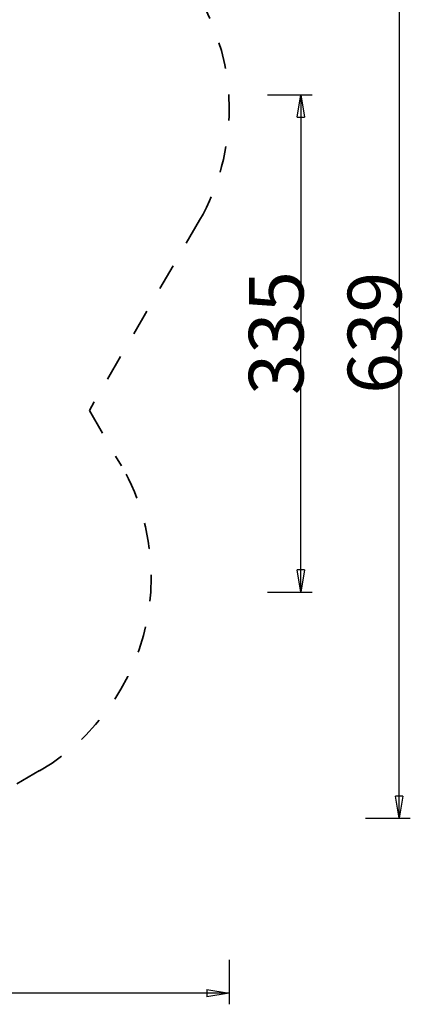
# Model space of a CAD drawing. Units: inches. Extents: x 112 to 187, y 54 to 156.
# Drawn here: x 160 to 187, y 54 to 120 of the extents above; entities that cross this region are included whole.
import ezdxf

# ---------------------------------------------------------------- set-up
doc = ezdxf.new("R2010")
doc.units = ezdxf.units.IN
doc.header["$MEASUREMENT"] = 0
for name, pattern in [('AI-Linetype-1', [3.527989, 1.763995, -1.763995]), ('AI-Linetype-11', [3.527989, 1.763995, -1.763995]), ('AI-Linetype-12', [3.527989, 1.763995, -1.763995]), ('AI-Linetype-13', [3.527989, 1.763995, -1.763995]), ('AI-Linetype-14', [3.527989, 1.763995, -1.763995]), ('AI-Linetype-2', [3.527989, 1.763995, -1.763995]), ('AI-Linetype-21', [3.527989, 1.763995, -1.763995])]:
    doc.linetypes.add(name, pattern=pattern)
doc.layers.add('Ebene 1', color=7, linetype='Continuous')

# ---------------------------------------------------------------- blocks, each defined once
blk = doc.blocks.new('block 2')
at = {"layer": 'Ebene 1', "color": 179, "lineweight": 25, "true_color": 0x1a171b}
for points in [[(185.773, 130.699), (185.773, 98.735)], [(176.928, 115.439), (179.928, 115.439)], [(178.928, 113.939), (179.178, 115.439)], [(179.178, 115.439), (179.178, 98.711)], [(179.178, 115.439), (179.428, 113.939)], [(179.178, 115.439), (179.178, 113.939)], [(178.928, 113.939), (179.428, 113.939)], [(179.178, 81.982), (179.178, 98.711)], [(185.773, 66.771), (185.773, 98.735)], [(179.178, 81.982), (178.928, 83.482)], [(179.428, 83.482), (178.928, 83.482)], [(179.428, 83.482), (179.178, 81.982)], [(179.178, 81.982), (179.178, 83.482)], [(176.928, 81.982), (179.928, 81.982)], [(185.773, 66.771), (185.523, 68.271)], [(186.023, 68.271), (185.523, 68.271)], [(186.023, 68.271), (185.773, 66.771)], [(185.773, 66.771), (185.773, 68.271)], [(183.523, 66.771), (186.523, 66.771)], [(174.362, 57.26), (174.362, 54.26)], [(174.362, 55.01), (143.361, 55.01)], [(172.862, 55.26), (174.362, 55.01)], [(172.862, 55.26), (172.862, 54.76)], [(174.362, 55.01), (172.862, 54.76)], [(174.362, 55.01), (172.862, 55.01)]]:
    blk.add_lwpolyline(points, dxfattribs=at)
at = {"layer": 'Ebene 1', "color": 179, "linetype": 'AI-Linetype-21', "lineweight": 35, "true_color": 0x1a171b}
blk.add_lwpolyline([(172.352, 106.998), (164.962, 94.198)], dxfattribs=at)
at = {"layer": 'Ebene 1', "color": 179, "linetype": 'AI-Linetype-13', "lineweight": 35, "true_color": 0x1a171b}
blk.add_lwpolyline([(164.962, 94.198), (167.113, 90.472)], dxfattribs=at)
at = {"layer": 'Ebene 1', "color": 179, "linetype": 'AI-Linetype-14', "lineweight": 35, "true_color": 0x1a171b}
blk.add_lwpolyline([(161.622, 69.981), (159.543, 68.781)], dxfattribs=at)
at = {"layer": 'Ebene 1', "color": 179, "linetype": 'AI-Linetype-11', "lineweight": 35, "true_color": 0x1a171b}
blk.add_open_spline([(172.369, 106.998), (173.659, 109.225), (174.362, 111.92), (174.362, 114.498), (174.362, 119.83), (171.432, 124.87), (166.862, 127.507)], degree=3, knots=[0, 0, 0, 0, 1, 1, 1, 2, 2, 2, 2], dxfattribs=at)
at = {"layer": 'Ebene 1', "color": 179, "linetype": 'AI-Linetype-12', "lineweight": 35, "true_color": 0x1a171b}
blk.add_open_spline([(172.369, 106.998), (173.659, 109.225), (174.362, 111.92), (174.362, 114.498), (174.362, 119.83), (171.432, 124.87), (166.862, 127.507)], degree=3, knots=[0, 0, 0, 0, 1, 1, 1, 2, 2, 2, 2], dxfattribs=at)
at = {"layer": 'Ebene 1', "color": 179, "linetype": 'AI-Linetype-1', "lineweight": 35, "true_color": 0x1a171b}
blk.add_open_spline([(161.622, 69.964), (166.192, 72.601), (169.122, 77.64), (169.122, 82.972), (169.122, 85.55), (168.419, 88.245), (167.13, 90.472)], degree=3, knots=[0, 0, 0, 0, 1, 1, 1, 2, 2, 2, 2], dxfattribs=at)
at = {"layer": 'Ebene 1', "color": 179, "linetype": 'AI-Linetype-2', "lineweight": 35, "true_color": 0x1a171b}
blk.add_open_spline([(161.622, 69.964), (166.192, 72.601), (169.122, 77.64), (169.122, 82.972), (169.122, 85.55), (168.419, 88.245), (167.13, 90.472)], degree=3, knots=[0, 0, 0, 0, 1, 1, 1, 2, 2, 2, 2], dxfattribs=at)
at = {"layer": 'Ebene 1', "color": 179, "true_color": 0x1a171b, "attachment_point": 7, "rotation": 89.99798}
for s, insert, char_height in [('\\fGeometric706BTCondensedB|b1|i0|c0|p34;\\W1;335', (179.349, 95.243), 3.66996), ('\\fGeometric706BTCondensedB|b1|i0|c0|p34;\\W1;639', (185.93, 95.328), 3.61073)]:
    blk.add_mtext(s, dxfattribs=dict(at, insert=insert, char_height=char_height))

msp = doc.modelspace()

# ---------------------------------------------------------------- block references
at = {"layer": 'Ebene 1'}
msp.add_blockref('block 2', (0, 0), dxfattribs=at)

doc.saveas('drawing.dxf')
